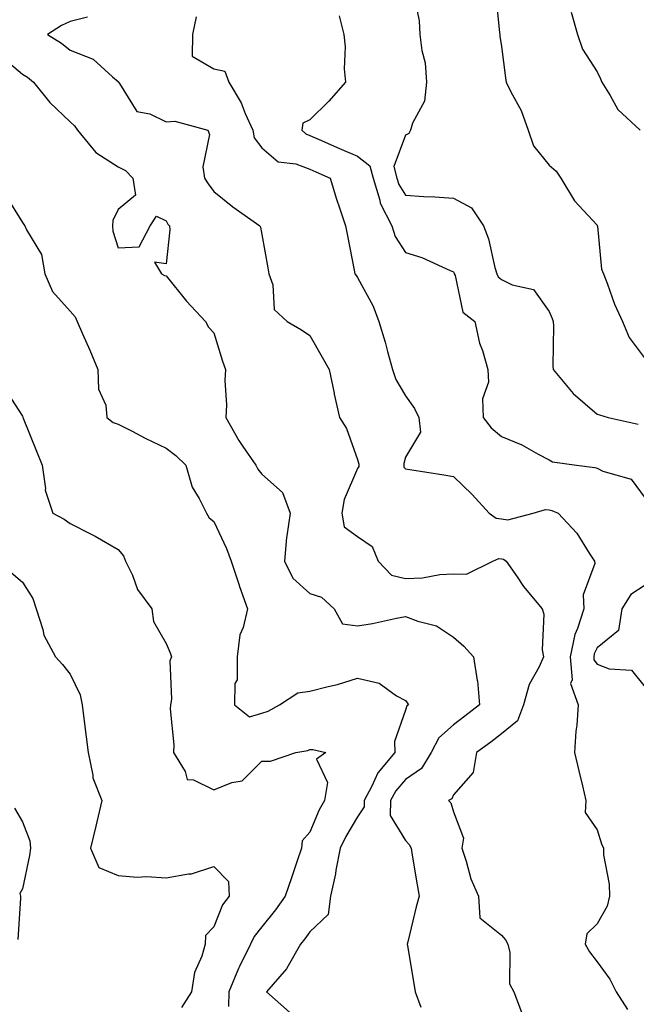
# Model space of a CAD drawing. Units: inches. Extents: x 968483 to 971123, y 7260938 to 7263578.
# Drawn here: x 969337 to 969466, y 7261139 to 7261345 of the extents above; entities that cross this region are included whole.
import ezdxf

# ---------------------------------------------------------------- set-up
doc = ezdxf.new("R2010")
doc.units = ezdxf.units.IN
doc.header["$MEASUREMENT"] = 0
doc.layers.add('Contour_96847260', color=7, linetype='Continuous', true_color=0xb320bd)

msp = doc.modelspace()

# ---------------------------------------------------------------- linework, layer by layer
at = {"layer": 'Contour_96847260'}
for points in [[(969419.76, 7261350.21, 3133), (969420.88, 7261344.75, 3133), (969421.04, 7261341.92, 3133), (969421.42, 7261338.55, 3133), (969422.13, 7261336, 3133), (969422.45, 7261331.92, 3133), (969422.01, 7261327.96, 3133), (969419.48, 7261323.35, 3133), (969419.11, 7261321.92, 3133), (969418.73, 7261321.24, 3133), (969418.05, 7261320.88, 3133), (969415.63, 7261314.34, 3133), (969416.23, 7261311.92, 3133), (969416.66, 7261310.53, 3133), (969418.05, 7261308.36, 3133), (969421.88, 7261308.09, 3133), (969424.15, 7261308.02, 3133), (969428.05, 7261307.73, 3133), (969431.85, 7261305.72, 3133), (969434.3, 7261301.92, 3133), (969435.36, 7261299.23, 3133), (969436.71, 7261293.26, 3133), (969437.12, 7261291.92, 3133), (969437.42, 7261291.29, 3133), (969438.05, 7261290.74, 3133), (969440.33, 7261289.64, 3133), (969444.75, 7261288.62, 3133), (969448.05, 7261284.07, 3133), (969448.67, 7261282.55, 3133), (969448.87, 7261281.92, 3133), (969448.92, 7261281.05, 3133), (969448.79, 7261272.66, 3133), (969448.85, 7261271.92, 3133), (969453.07, 7261266.94, 3133), (969458.05, 7261262.63, 3133), (969458.57, 7261262.44, 3133), (969460.35, 7261261.92, 3133), (969466.65, 7261260.52, 3133)], [(969436.84, 7261350.71, 3134), (969437.7, 7261342.27, 3134), (969437.71, 7261341.92, 3134), (969437.71, 7261341.58, 3134), (969438.05, 7261339.4, 3134), (969438.94, 7261332.81, 3134), (969439.09, 7261331.92, 3134), (969440.02, 7261329.95, 3134), (969442.16, 7261326.03, 3134), (969443.65, 7261321.92, 3134), (969444.77, 7261318.64, 3134), (969448.05, 7261314.62, 3134), (969449.5, 7261313.37, 3134), (969450.47, 7261311.92, 3134), (969453.3, 7261307.17, 3134), (969458.05, 7261302.04, 3134), (969458.09, 7261301.96, 3134), (969458.12, 7261301.85, 3134), (969458.98, 7261292.85, 3134), (969459.35, 7261291.92, 3134), (969460.2, 7261289.77, 3134), (969461.68, 7261285.55, 3134), (969463.34, 7261281.92, 3134), (969464.72, 7261278.59, 3134), (969468.05, 7261274.15, 3134)], [(969351.66, 7261345.53, 3130), (969348.05, 7261344.59, 3130), (969346.19, 7261343.78, 3130), (969343.26, 7261341.92, 3130), (969346.19, 7261340.06, 3130), (969348.05, 7261338.64, 3130), (969352.85, 7261336.72, 3130), (969356.89, 7261333.08, 3130), (969358.05, 7261332.1, 3130), (969358.13, 7261332, 3130), (969358.1, 7261331.92, 3130), (969358.3, 7261331.67, 3130), (969361.97, 7261325.84, 3130), (969364.67, 7261325.3, 3130), (969368.05, 7261323.68, 3130), (969369.91, 7261323.78, 3130), (969376.76, 7261321.92, 3130), (969377.14, 7261321.01, 3130), (969375.69, 7261314.28, 3130), (969376.06, 7261311.92, 3130), (969376.84, 7261310.71, 3130), (969378.05, 7261309.09, 3130), (969382.01, 7261305.88, 3130), (969387.62, 7261301.92, 3130), (969387.76, 7261301.63, 3130), (969388.05, 7261300.12, 3130), (969389.27, 7261293.14, 3130), (969389.52, 7261291.92, 3130), (969390.36, 7261289.61, 3130), (969390.62, 7261284.49, 3130), (969393.33, 7261281.92, 3130), (969396.34, 7261280.21, 3130), (969398.05, 7261279.05, 3130), (969400.63, 7261274.5, 3130), (969402.08, 7261271.92, 3130), (969403.12, 7261266.99, 3130), (969403.17, 7261266.8, 3130), (969404.28, 7261261.92, 3130), (969405.73, 7261259.6, 3130), (969408.05, 7261253.13, 3130), (969408.29, 7261252.16, 3130), (969408.28, 7261251.92, 3130), (969408.3, 7261251.67, 3130), (969408.05, 7261251.27, 3130), (969405.2, 7261244.77, 3130), (969404.72, 7261241.92, 3130), (969405.2, 7261239.07, 3130), (969408.05, 7261237.03, 3130), (969411.09, 7261234.96, 3130), (969412.3, 7261231.92, 3130), (969415.13, 7261229, 3130), (969418.05, 7261228.28, 3130), (969421.58, 7261228.39, 3130), (969425.24, 7261229.11, 3130), (969428.05, 7261229.23, 3130), (969430.76, 7261229.21, 3130), (969436.3, 7261231.92, 3130), (969437.52, 7261232.45, 3130), (969438.05, 7261232.4, 3130), (969438.47, 7261232.34, 3130), (969439.09, 7261231.92, 3130), (969441.38, 7261228.59, 3130), (969442.71, 7261226.58, 3130), (969446.55, 7261221.92, 3130), (969446.94, 7261220.81, 3130), (969446.6, 7261213.37, 3130), (969446.88, 7261211.92, 3130), (969445.96, 7261209.83, 3130), (969443.86, 7261206.11, 3130), (969442.69, 7261201.92, 3130), (969441.42, 7261198.55, 3130), (969438.05, 7261195.86, 3130), (969435.86, 7261194.11, 3130), (969432.84, 7261191.92, 3130), (969432.19, 7261187.78, 3130), (969428.05, 7261183.1, 3130), (969427.69, 7261182.28, 3130), (969427.03, 7261181.92, 3130), (969427.52, 7261181.39, 3130), (969428.05, 7261179.53, 3130), (969430.18, 7261174.05, 3130), (969429.82, 7261171.92, 3130), (969430.74, 7261169.23, 3130), (969431.67, 7261165.54, 3130), (969433.28, 7261161.92, 3130), (969433.55, 7261157.42, 3130), (969438.05, 7261153.76, 3130), (969438.91, 7261152.78, 3130), (969439.38, 7261151.92, 3130), (969439.84, 7261150.13, 3130), (969439.73, 7261143.6, 3130), (969440.65, 7261141.92, 3130), (969442.29, 7261137.68, 3130)], [(969374.36, 7261345.61, 3131), (969373.59, 7261341.92, 3131), (969373.48, 7261337.35, 3131), (969378.05, 7261334.69, 3131), (969380.34, 7261334.21, 3131), (969381.15, 7261331.92, 3131), (969383.76, 7261327.63, 3131), (969384.58, 7261325.39, 3131), (969386.14, 7261321.92, 3131), (969386.47, 7261320.34, 3131), (969388.05, 7261318.21, 3131), (969391.44, 7261315.31, 3131), (969395.11, 7261314.86, 3131), (969398.05, 7261313.77, 3131), (969399.34, 7261313.21, 3131), (969402.31, 7261311.92, 3131), (969403.64, 7261307.51, 3131), (969404.29, 7261305.68, 3131), (969405.52, 7261301.92, 3131), (969405.96, 7261299.83, 3131), (969407.33, 7261292.64, 3131), (969407.47, 7261291.92, 3131), (969407.71, 7261291.58, 3131), (969408.05, 7261291.12, 3131), (969411.26, 7261285.13, 3131), (969412.48, 7261281.92, 3131), (969413.79, 7261277.66, 3131), (969414.29, 7261275.68, 3131), (969415.35, 7261271.92, 3131), (969416, 7261269.87, 3131), (969418.05, 7261266.44, 3131), (969419.93, 7261263.8, 3131), (969420.8, 7261261.92, 3131), (969421.15, 7261258.82, 3131), (969418.05, 7261253.6, 3131), (969417.67, 7261252.3, 3131), (969417.66, 7261251.92, 3131), (969417.69, 7261251.56, 3131), (969418.05, 7261251.18, 3131), (969418.95, 7261251.02, 3131), (969426.05, 7261249.92, 3131), (969428.05, 7261249.55, 3131), (969431.98, 7261245.85, 3131), (969435.5, 7261241.92, 3131), (969436.98, 7261240.85, 3131), (969438.05, 7261240.75, 3131), (969439.42, 7261240.55, 3131), (969444.7, 7261241.92, 3131), (969447.3, 7261242.67, 3131), (969448.05, 7261242.62, 3131), (969448.62, 7261242.49, 3131), (969449.91, 7261241.92, 3131), (969453.84, 7261237.71, 3131), (969456.4, 7261233.57, 3131), (969457.51, 7261231.92, 3131), (969457.55, 7261231.42, 3131), (969455.14, 7261224.83, 3131), (969455.25, 7261221.92, 3131), (969453.96, 7261217.83, 3131), (969453.38, 7261216.59, 3131), (969452.44, 7261211.92, 3131), (969452.85, 7261207.12, 3131), (969452.49, 7261206.36, 3131), (969454.07, 7261201.92, 3131), (969453.78, 7261197.65, 3131), (969453.6, 7261196.37, 3131), (969453.34, 7261191.92, 3131), (969454.26, 7261188.13, 3131), (969454.97, 7261185, 3131), (969455.7, 7261181.92, 3131), (969455.56, 7261179.43, 3131), (969458.05, 7261175.79, 3131), (969458.97, 7261172.84, 3131), (969459.35, 7261171.92, 3131), (969459.4, 7261170.57, 3131), (969460.55, 7261164.42, 3131), (969460.62, 7261161.92, 3131), (969460.15, 7261159.82, 3131), (969458.05, 7261156.12, 3131), (969455.89, 7261154.08, 3131), (969455.58, 7261151.92, 3131), (969456.44, 7261150.31, 3131), (969458.05, 7261148.21, 3131), (969460.72, 7261144.59, 3131), (969461.99, 7261141.92, 3131), (969464.41, 7261138.28, 3131)], [(969404.17, 7261345.8, 3132), (969405.17, 7261341.92, 3132), (969405.45, 7261339.32, 3132), (969405.26, 7261334.71, 3132), (969405.49, 7261331.92, 3132), (969402.03, 7261327.94, 3132), (969398.05, 7261324.1, 3132), (969396.63, 7261323.34, 3132), (969396.38, 7261321.92, 3132), (969397.25, 7261321.12, 3132), (969398.05, 7261320.83, 3132), (969399.99, 7261319.98, 3132), (969404.24, 7261318.11, 3132), (969408.05, 7261316.46, 3132), (969410.62, 7261314.49, 3132), (969411.26, 7261311.92, 3132), (969412.69, 7261307.28, 3132), (969412.77, 7261306.64, 3132), (969415.2, 7261301.92, 3132), (969415.85, 7261299.72, 3132), (969418.05, 7261296.33, 3132), (969421.47, 7261295.34, 3132), (969427.36, 7261292.61, 3132), (969428.05, 7261292.35, 3132), (969428.19, 7261292.06, 3132), (969428.23, 7261291.92, 3132), (969428.38, 7261291.59, 3132), (969430.03, 7261283.9, 3132), (969432.55, 7261281.92, 3132), (969433.52, 7261277.39, 3132), (969434.09, 7261275.88, 3132), (969435.22, 7261271.92, 3132), (969435.39, 7261269.26, 3132), (969434.14, 7261265.83, 3132), (969434.26, 7261261.92, 3132), (969435.9, 7261259.77, 3132), (969438.05, 7261257.9, 3132), (969442.34, 7261256.21, 3132), (969445.74, 7261254.23, 3132), (969448.05, 7261253.03, 3132), (969448.76, 7261252.63, 3132), (969453.75, 7261251.92, 3132), (969457.6, 7261251.47, 3132), (969458.05, 7261251.32, 3132), (969459.27, 7261250.7, 3132), (969465.13, 7261249, 3132), (969468.05, 7261245.07, 3132)], [(969452.66, 7261346.53, 3135), (969453.93, 7261341.92, 3135), (969454.99, 7261338.86, 3135), (969458.05, 7261334.09, 3135), (969458.78, 7261332.65, 3135), (969459.05, 7261331.92, 3135), (969460.79, 7261329.18, 3135), (969462.39, 7261326.26, 3135), (969467.06, 7261321.92, 3135)], [(969333.55, 7261337.42, 3129), (969338.05, 7261333.64, 3129), (969339.09, 7261332.96, 3129), (969340.39, 7261331.92, 3129), (969343.81, 7261327.68, 3129), (969348.05, 7261323.64, 3129), (969348.92, 7261322.79, 3129), (969349.59, 7261321.92, 3129), (969353.38, 7261317.25, 3129), (969358.05, 7261314.25, 3129), (969359.59, 7261313.46, 3129), (969361.08, 7261311.92, 3129), (969361.64, 7261308.33, 3129), (969358.05, 7261305.36, 3129), (969356.9, 7261303.07, 3129), (969356.86, 7261301.92, 3129), (969356.94, 7261300.81, 3129), (969358.05, 7261297.36, 3129), (969362.43, 7261297.54, 3129), (969364.71, 7261301.92, 3129), (969366.04, 7261303.93, 3129), (969368.05, 7261302.95, 3129), (969368.44, 7261302.31, 3129), (969368.73, 7261301.92, 3129), (969368.86, 7261301.11, 3129), (969368.05, 7261293.98, 3129), (969365.65, 7261294.32, 3129), (969367.06, 7261291.92, 3129), (969367.72, 7261291.59, 3129), (969368.05, 7261291.47, 3129), (969372.33, 7261286.2, 3129), (969376.26, 7261281.92, 3129), (969376.9, 7261280.77, 3129), (969378.05, 7261279.6, 3129), (969379.8, 7261273.67, 3129), (969380.49, 7261271.92, 3129), (969380.33, 7261269.64, 3129), (969380.66, 7261264.53, 3129), (969380.51, 7261261.92, 3129), (969383.23, 7261257.1, 3129), (969384.1, 7261255.87, 3129), (969386.81, 7261251.92, 3129), (969387.22, 7261251.09, 3129), (969388.05, 7261250.04, 3129), (969392.35, 7261246.22, 3129), (969393.99, 7261241.92, 3129), (969393.29, 7261237.16, 3129), (969393.16, 7261236.81, 3129), (969392.77, 7261231.92, 3129), (969394.49, 7261228.36, 3129), (969398.05, 7261225.15, 3129), (969400.53, 7261224.4, 3129), (969403.13, 7261221.92, 3129), (969404.91, 7261218.78, 3129), (969408.05, 7261218.38, 3129), (969411.13, 7261218.84, 3129), (969416.15, 7261220.02, 3129), (969418.05, 7261220.35, 3129), (969420.64, 7261219.33, 3129), (969424.53, 7261218.4, 3129), (969428.05, 7261216.05, 3129), (969430.24, 7261214.11, 3129), (969432.22, 7261211.92, 3129), (969433.02, 7261206.95, 3129), (969433.04, 7261206.91, 3129), (969433.46, 7261201.92, 3129), (969430.46, 7261199.51, 3129), (969428.05, 7261197.73, 3129), (969424.97, 7261195, 3129), (969423.41, 7261191.92, 3129), (969421.35, 7261188.62, 3129), (969418.05, 7261186.29, 3129), (969416.02, 7261183.95, 3129), (969414.92, 7261181.92, 3129), (969414.87, 7261178.74, 3129), (969418.05, 7261173.52, 3129), (969418.83, 7261172.7, 3129), (969419.19, 7261171.92, 3129), (969419.45, 7261170.52, 3129), (969420.45, 7261164.32, 3129), (969420.91, 7261161.92, 3129), (969420.26, 7261159.71, 3129), (969418.51, 7261152.38, 3129), (969418.38, 7261151.92, 3129), (969418.44, 7261151.53, 3129), (969419.81, 7261143.68, 3129), (969420.04, 7261141.92, 3129), (969421.22, 7261138.75, 3129)], [(969334.49, 7261308.36, 3128), (969338.05, 7261302.6, 3128), (969338.36, 7261302.23, 3128), (969338.59, 7261301.92, 3128), (969338.9, 7261301.07, 3128), (969342.06, 7261295.93, 3128), (969342.72, 7261291.92, 3128), (969344.37, 7261288.24, 3128), (969348.05, 7261284.09, 3128), (969349.05, 7261282.92, 3128), (969349.51, 7261281.92, 3128), (969350.61, 7261279.36, 3128), (969352.1, 7261275.97, 3128), (969353.81, 7261271.92, 3128), (969353.95, 7261267.82, 3128), (969355.46, 7261264.51, 3128), (969355.66, 7261261.92, 3128), (969357, 7261260.87, 3128), (969358.05, 7261260.49, 3128), (969360.95, 7261259.02, 3128), (969363.7, 7261257.57, 3128), (969368.05, 7261255.47, 3128), (969370.11, 7261253.98, 3128), (969372.16, 7261251.92, 3128), (969373.49, 7261247.36, 3128), (969374.97, 7261245, 3128), (969376.5, 7261241.92, 3128), (969377.08, 7261240.95, 3128), (969378.05, 7261240.15, 3128), (969380.7, 7261234.57, 3128), (969381.61, 7261231.92, 3128), (969383.21, 7261227.08, 3128), (969383.38, 7261226.59, 3128), (969385.02, 7261221.92, 3128), (969384.14, 7261218.01, 3128), (969383.44, 7261216.53, 3128), (969382.91, 7261211.92, 3128), (969382.88, 7261207.09, 3128), (969382.44, 7261206.31, 3128), (969382.35, 7261201.92, 3128), (969385.5, 7261199.37, 3128), (969388.05, 7261200.15, 3128), (969389.4, 7261200.57, 3128), (969391.74, 7261201.92, 3128), (969395.55, 7261204.42, 3128), (969398.05, 7261204.71, 3128), (969401.86, 7261205.73, 3128), (969403.84, 7261206.13, 3128), (969408.05, 7261207.45, 3128), (969412.57, 7261206.44, 3128), (969416.19, 7261203.78, 3128), (969418.05, 7261202.76, 3128), (969418.42, 7261202.29, 3128), (969418.65, 7261201.92, 3128), (969418.31, 7261201.66, 3128), (969418.05, 7261200.78, 3128), (969415.74, 7261194.23, 3128), (969415.8, 7261191.92, 3128), (969412.27, 7261187.7, 3128), (969411.04, 7261184.91, 3128), (969409.43, 7261181.92, 3128), (969409.4, 7261180.57, 3128), (969408.05, 7261178.51, 3128), (969405.55, 7261174.42, 3128), (969404.38, 7261171.92, 3128), (969403.5, 7261167.37, 3128), (969403.39, 7261166.58, 3128), (969402.37, 7261161.92, 3128), (969401.88, 7261158.09, 3128), (969398.05, 7261154.48, 3128), (969396.99, 7261152.98, 3128), (969396.15, 7261151.92, 3128), (969393.53, 7261147.4, 3128), (969393.22, 7261146.75, 3128), (969389.01, 7261141.92, 3128), (969393.84, 7261137.71, 3128)], [(969334.22, 7261268.09, 3127), (969338.05, 7261262.18, 3127), (969338.15, 7261262.02, 3127), (969338.16, 7261261.92, 3127), (969338.24, 7261261.73, 3127), (969341.01, 7261254.88, 3127), (969342.2, 7261251.92, 3127), (969342.89, 7261247.08, 3127), (969342.82, 7261246.69, 3127), (969344.42, 7261241.92, 3127), (969346.78, 7261240.65, 3127), (969348.05, 7261239.78, 3127), (969352.42, 7261237.55, 3127), (969353.27, 7261237.14, 3127), (969358.05, 7261234.36, 3127), (969359.17, 7261233.04, 3127), (969359.6, 7261231.92, 3127), (969361.02, 7261228.95, 3127), (969362.11, 7261225.98, 3127), (969365.05, 7261221.92, 3127), (969365.4, 7261219.27, 3127), (969368.05, 7261214.67, 3127), (969368.89, 7261212.76, 3127), (969369.19, 7261211.92, 3127), (969368.86, 7261211.11, 3127), (969369.19, 7261203.06, 3127), (969368.95, 7261201.92, 3127), (969368.89, 7261201.08, 3127), (969369.67, 7261193.54, 3127), (969369.58, 7261191.92, 3127), (969372.01, 7261187.96, 3127), (969372.45, 7261186.32, 3127), (969373.77, 7261186.2, 3127), (969378.05, 7261184.11, 3127), (969381.79, 7261185.66, 3127), (969383.94, 7261186.03, 3127), (969388.05, 7261190.11, 3127), (969389.86, 7261190.11, 3127), (969395.11, 7261191.92, 3127), (969397.63, 7261192.34, 3127), (969398.05, 7261192.55, 3127), (969398.71, 7261192.58, 3127), (969401.39, 7261191.92, 3127), (969399.45, 7261190.52, 3127), (969401.76, 7261185.63, 3127), (969401.13, 7261181.92, 3127), (969400.01, 7261179.96, 3127), (969398.05, 7261175.29, 3127), (969396.47, 7261173.5, 3127), (969396.32, 7261171.92, 3127), (969395.43, 7261169.3, 3127), (969394.22, 7261165.75, 3127), (969392.92, 7261161.92, 3127), (969390.88, 7261159.09, 3127), (969388.05, 7261155.53, 3127), (969386.45, 7261153.52, 3127), (969385.66, 7261151.92, 3127), (969383.37, 7261147.24, 3127), (969383.15, 7261146.82, 3127), (969381.16, 7261141.92, 3127), (969381.1, 7261138.87, 3127)], [(969335.69, 7261229.56, 3126), (969338.05, 7261227.48, 3126), (969340.24, 7261224.11, 3126), (969340.91, 7261221.92, 3126), (969342.34, 7261217.63, 3126), (969342.55, 7261216.42, 3126), (969344.99, 7261211.92, 3126), (969346.44, 7261210.31, 3126), (969348.05, 7261208.26, 3126), (969350.1, 7261203.97, 3126), (969350.55, 7261201.92, 3126), (969350.91, 7261199.06, 3126), (969351.36, 7261195.23, 3126), (969351.78, 7261191.92, 3126), (969352.79, 7261187.18, 3126), (969352.78, 7261186.65, 3126), (969354.61, 7261181.92, 3126), (969353.59, 7261177.46, 3126), (969353.4, 7261176.57, 3126), (969352.27, 7261171.92, 3126), (969354.03, 7261167.9, 3126), (969358.05, 7261166.27, 3126), (969361.99, 7261165.86, 3126), (969363.93, 7261166.04, 3126), (969368.05, 7261165.74, 3126), (969372.74, 7261166.61, 3126), (969373.39, 7261166.58, 3126), (969378.05, 7261168.12, 3126), (969381.09, 7261164.96, 3126), (969381.19, 7261161.92, 3126), (969379.86, 7261160.11, 3126), (969378.05, 7261155.55, 3126), (969376.25, 7261153.72, 3126), (969376.22, 7261151.92, 3126), (969375.55, 7261149.42, 3126), (969374.01, 7261145.96, 3126), (969373.33, 7261141.92, 3126), (969371.27, 7261138.7, 3126)], [(969468.05, 7261226.86, 3132), (969465.07, 7261224.9, 3132), (969463.22, 7261221.92, 3132), (969462.54, 7261217.43, 3132), (969458.05, 7261213.8, 3132), (969457.44, 7261212.53, 3132), (969457.33, 7261211.92, 3132), (969457.39, 7261211.26, 3132), (969458.05, 7261210.37, 3132), (969460.57, 7261209.4, 3132), (969465.26, 7261209.13, 3132), (969468.05, 7261205.59, 3132)], [(969336.42, 7261180.29, 3125), (969338.05, 7261177.45, 3125), (969339.61, 7261173.48, 3125), (969339.76, 7261171.92, 3125), (969339.55, 7261170.42, 3125), (969338.05, 7261163.47, 3125), (969337.52, 7261162.45, 3125), (969337.62, 7261161.92, 3125), (969337.67, 7261161.54, 3125), (969337.13, 7261152.84, 3125)]]:
    msp.add_polyline3d(points, dxfattribs=at)

doc.saveas('drawing.dxf')
